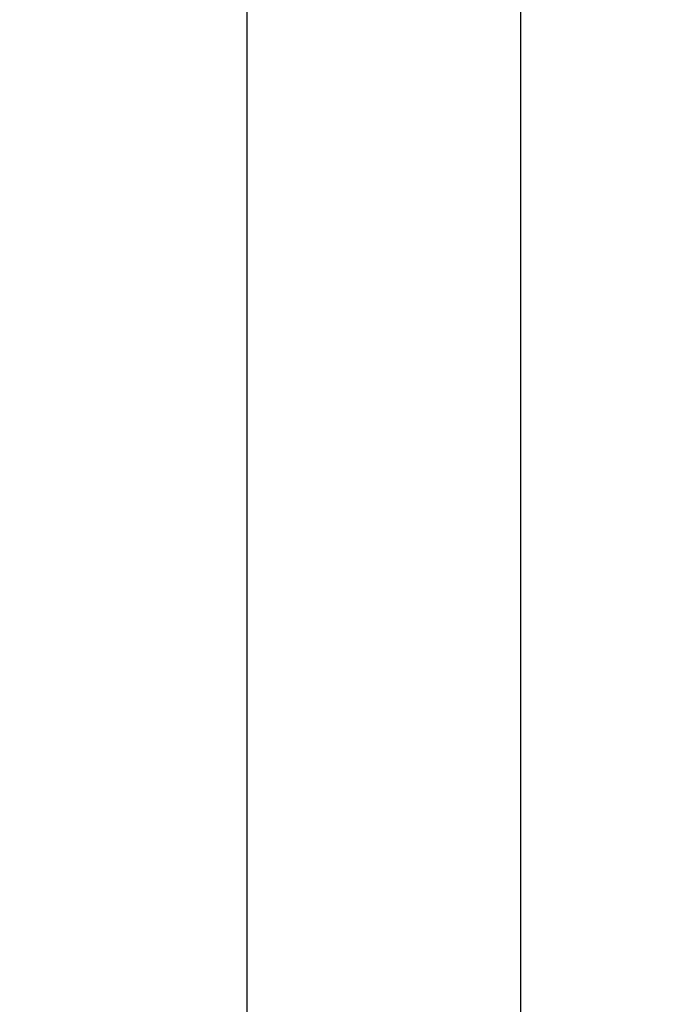
# Model space of a CAD drawing. Extents: x 0 to 208, y 1 to 295.
# Drawn here: x 81 to 96, y 195 to 217 of the extents above; entities that cross this region are included whole.
import ezdxf

# ---------------------------------------------------------------- set-up
doc = ezdxf.new("R2010")
doc.units = 0
doc.layers.get('0').update_dxf_attribs({"linetype": 'CONTINUOUS'})
doc.layers.add('1', color=7, linetype='CONTINUOUS')
doc.styles.get("Standard").update_dxf_attribs({"font": 'monotxt.shx'})
doc.dimstyles.new('DSTYLE1', dxfattribs={"dimtxt": 3.5, "dimasz": 4, "dimexe": 1.5, "dimexo": 0, "dimgap": 1.5, "dimtad": 1, "dimrnd": 0.001, "dimzin": 11, "dimcen": 0.09, "dimazin": 3, "dimtp": 0.1, "dimtm": 0.1, "dimtfac": 1, "dimtofl": 0, "dimtmove": 0, "dimatfit": 3})

# ---------------------------------------------------------------- blocks, each defined once
blk = doc.blocks.new('_AH13')
at = {"color": 0, "linetype": 'CONTINUOUS'}
blk.add_solid([(0, 0), (1, -0.166667), (1, 0.166667), (0, 0)], dxfattribs=at)
blk = doc.blocks.new('*D3340')
at = {"layer": '1', "color": 4, "linetype": 'CONTINUOUS'}
for p, q in [((113.07187, 254.0056), (84.595049, 254.0056)), ((86.095049, 254.0056), (86.095049, 176.37532)), ((86.095049, 98.0057), (86.095049, 176.37532)), ((119.87617, 98.0057), (84.595049, 98.0057))]:
    blk.add_line(p, q, dxfattribs=at)
at = {"layer": '1', "color": 4, "xscale": 4, "yscale": 4, "zscale": 4}
for p, rotation in [((86.095049, 254.0056), 270), ((86.095049, 98.0057), 450)]:
    blk.add_blockref('_AH13', p, dxfattribs=dict(at, rotation=rotation))
at = {"layer": '1', "color": 4, "linetype": 'CONTINUOUS', "width": 0.8}
blk.add_text('156', height=3.5, rotation=90, dxfattribs=at).set_placement((84.594049, 172.17532))
blk = doc.blocks.new('*D3548')
at = {"layer": '1', "color": 4, "linetype": 'CONTINUOUS'}
for p, q in [((113.07187, 254.0056), (90.690037, 254.0056)), ((92.190037, 254.0056), (92.190037, 187.59564)), ((92.190037, 135.0056), (92.190037, 187.59564)), ((117.73647, 135.0056), (90.690037, 135.0056))]:
    blk.add_line(p, q, dxfattribs=at)
at = {"layer": '1', "color": 4, "xscale": 4, "yscale": 4, "zscale": 4}
for p, rotation in [((92.190037, 254.0056), 270), ((92.190037, 135.0056), 450)]:
    blk.add_blockref('_AH13', p, dxfattribs=dict(at, rotation=rotation))
at = {"layer": '1', "color": 4, "linetype": 'CONTINUOUS', "width": 0.8}
blk.add_text('119', height=3.5, rotation=90, dxfattribs=at).set_placement((90.689037, 183.39564))

msp = doc.modelspace()

# ---------------------------------------------------------------- dimensions: what is measured, and where the dimension line sits
at = {"layer": '1', "color": 4, "linetype": 'CONTINUOUS'}
for base, p2, picture, middle in [((86.095049, 98.0057), (119.87617, 98.0057), '*D3340', (82.844049, 176.37532)), ((92.190037, 135.0056), (117.73647, 135.0056), '*D3548', (88.939037, 187.59564))]:
    dim = msp.add_linear_dim(base=base, p1=(113.07187, 254.0056), p2=p2, angle=90, dimstyle='DSTYLE1', override={"dimblk": '_AH13', "dimsah": 0}, dxfattribs=at)
    dim.commit()
    dim.dimension.update_dxf_attribs({"geometry": picture, "text_midpoint": middle, "dimtype": 128})

doc.saveas('drawing.dxf')
